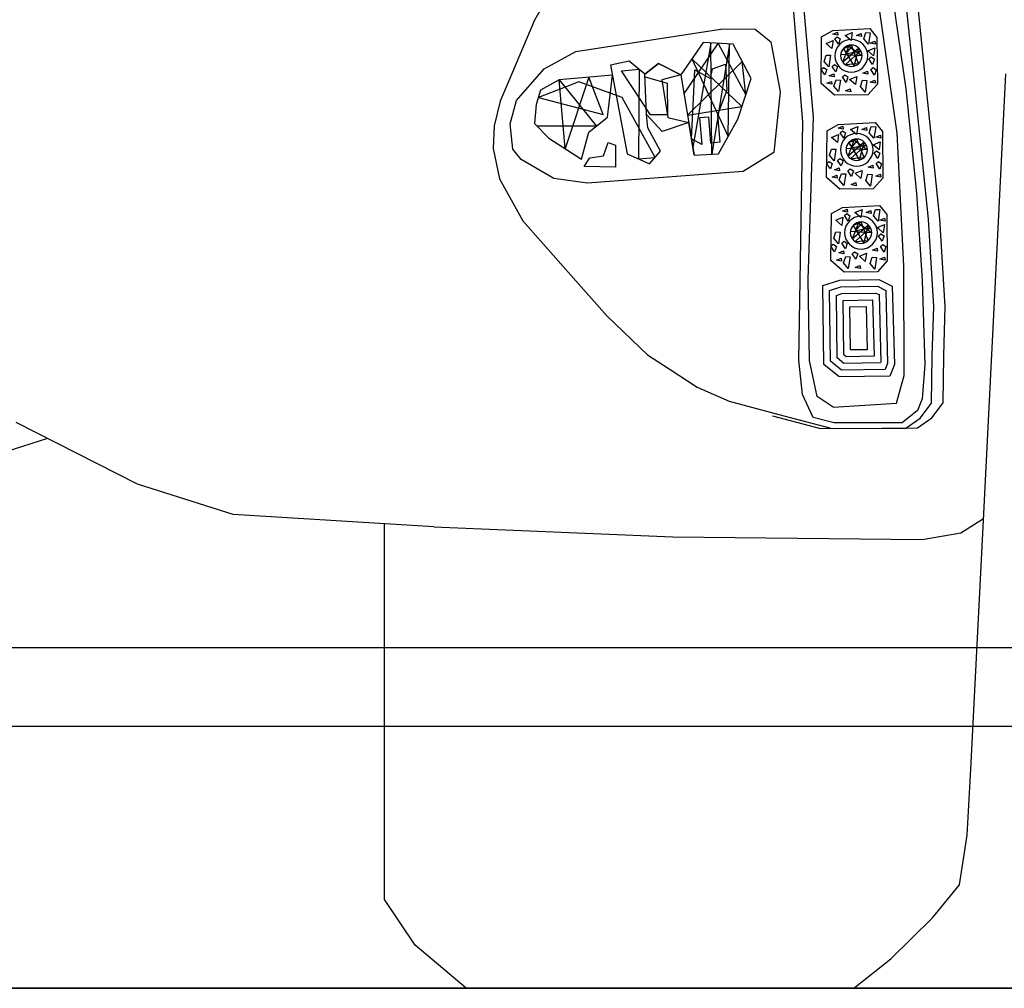
# Model space of a CAD drawing. Units: millimetres. Extents: x 5250 to 20349, y 28469 to 38890.
# Drawn here: x 9130 to 9506, y 32954 to 33323 of the extents above; entities that cross this region are included whole.
import ezdxf

# ---------------------------------------------------------------- set-up
doc = ezdxf.new("R2010")
doc.units = ezdxf.units.MM
for name, color, linetype in [('00_J_FRAME', 7, 'Continuous'), ('_0-0_0', 7, 'Continuous'), ('scale', 7, 'Continuous'), ('パレット_標準', 7, 'Continuous')]:
    doc.layers.add(name, color=color, linetype=linetype)
doc.dimstyles.get("Standard").update_dxf_attribs({"dimtxt": 0.18, "dimasz": 0.18, "dimexe": 0.18, "dimexo": 0.0625, "dimgap": 0.09, "dimtad": 0, "dimtih": 1, "dimtoh": 1, "dimdec": 4, "dimzin": 0, "dimdsep": 46, "dimtxsty": 'Standard', "dimcen": 0.09, "dimadec": 0, "dimazin": 0, "dimtfac": 1, "dimtdec": 4, "dimtofl": 0, "dimtmove": 0, "dimatfit": 3, "dimfxl": 1, "dimtolj": 1, "dimtzin": 0, "dimarcsym": 0})

# ---------------------------------------------------------------- blocks, each defined once
blk = doc.blocks.new('*D45')
at = {"layer": 'Defpoints', "color": 0, "transparency": 16777216}
for p in [(7617.42, 34733.43), (7617.42, 33053.98, 312), (9617.42, 33053.98, 312)]:
    blk.add_point(p, dxfattribs=at)
at = {"layer": 'scale', "color": 0, "lineweight": -2, "transparency": 16777216}
for p, q in [((7617.42, 33083.98), (7617.42, 34763.43)), ((9617.42, 33083.98), (9617.42, 34763.43)), ((9587.42, 34733.43), (7647.42, 34733.43))]:
    blk.add_line(p, q, dxfattribs=at)
at = {"layer": 'scale', "color": 0, "transparency": 16777216}
for points in [[(7647.42, 34738.43), (7647.42, 34728.43), (7617.42, 34733.43)], [(9587.42, 34738.43), (9587.42, 34728.43), (9617.42, 34733.43)]]:
    blk.add_solid(points, dxfattribs=at)
at = {"layer": 'scale', "color": 0, "transparency": 16777216, "insert": (8592.42, 34788.43), "char_height": 80, "attachment_point": 5}
blk.add_mtext('{\\fMS PGothic|b0|i0|c128|p50;パレット外寸}2000', dxfattribs=at)
blk = doc.blocks.new('*D46')
at = {"layer": 'Defpoints', "color": 0, "transparency": 16777216}
for p in [(7667.42, 34487.41), (7667.42, 33053.98, 312), (9567.42, 33053.98, 312)]:
    blk.add_point(p, dxfattribs=at)
at = {"layer": 'scale', "color": 0, "lineweight": -2, "transparency": 16777216}
for p, q in [((7667.42, 33083.98), (7667.42, 34517.41)), ((9567.42, 33083.98), (9567.42, 34517.41)), ((9537.42, 34487.41), (7697.42, 34487.41))]:
    blk.add_line(p, q, dxfattribs=at)
at = {"layer": 'scale', "color": 0, "transparency": 16777216}
for points in [[(7697.42, 34492.41), (7697.42, 34482.41), (7667.42, 34487.41)], [(9537.42, 34492.41), (9537.42, 34482.41), (9567.42, 34487.41)]]:
    blk.add_solid(points, dxfattribs=at)
at = {"layer": 'scale', "color": 0, "transparency": 16777216, "insert": (8592.42, 34541.95), "char_height": 80, "attachment_point": 5}
blk.add_mtext('{\\fMS PGothic|b0|i0|c128|p50;パレット内寸}1900', dxfattribs=at)
blk = doc.blocks.new('phv 正面')
at = {"color": 8}
for p, q in [((-13907.34, 4566.31), (-13875.85, 4512.57)), ((-14025.42, 4486.17), (-14019.89, 4539.6)), ((-14021.02, 4486.12), (-14015.49, 4539.55)), ((-13875.85, 4512.57), (-13865.74, 4488.45)), ((-13945.94, 4503.64), (-13956.44, 4484.01)), ((-13949.79, 4468.14), (-13950.21, 4503.4)), ((-13950.21, 4503.4), (-13943.49, 4461.36)), ((-13932.9, 4484.27), (-13945.94, 4503.64)), ((-13943.49, 4461.36), (-13943.15, 4503.8)), ((-13943.15, 4503.8), (-13936.29, 4463.99)), ((-13956.44, 4484.01), (-13955.05, 4496.81)), ((-13955.05, 4496.81), (-13934.23, 4476.33)), ((-13955.02, 4479.6), (-13935.96, 4497.79)), ((-13935.96, 4497.79), (-13949.79, 4468.14)), ((-14052.3, 4425.36), (-14055.61, 4492.02)), ((-13865.74, 4488.45), (-13862.85, 4481.66)), ((-14030.54, 4436.7), (-14025.42, 4486.17)), ((-14026.15, 4436.66), (-14021.02, 4486.12)), ((-13862.85, 4481.66), (-13860.54, 4472.15)), ((-13934.23, 4476.33), (-13955.02, 4479.6)), ((-13860.54, 4472.15), (-13860.11, 4463.5)), ((-13860.11, 4463.5), (-13862.56, 4451.97)), ((-13862.56, 4451.97), (-13871.5, 4435.98)), ((-14032.58, 4403.33), (-14030.54, 4436.7)), ((-14028.18, 4403.28), (-14026.15, 4436.66)), ((-13871.5, 4435.98), (-13891.71, 4413.13)), ((-14047.14, 4321.82), (-14052.3, 4425.36)), ((-13891.71, 4413.13), (-13903.67, 4399.6)), ((-14031.96, 4384.53), (-14032.58, 4403.33)), ((-14027.56, 4384.49), (-14028.18, 4403.28)), ((-13903.67, 4399.6), (-13918.96, 4384.88)), ((-14031.75, 4366.5), (-14031.96, 4384.53)), ((-14027.35, 4366.46), (-14027.56, 4384.49)), ((-13918.96, 4384.88), (-13927.22, 4379.47)), ((-13927.22, 4379.47), (-13937.89, 4372.46)), ((-13937.89, 4372.46), (-13950.13, 4367.13)), ((-14027.41, 4360.8), (-14031.75, 4366.5)), ((-14023.01, 4360.76), (-14027.35, 4366.46)), ((-13950.13, 4367.13), (-13971.04, 4361.62)), ((-14021.98, 4356.97), (-14027.41, 4360.8)), ((-14017.58, 4356.93), (-14023.01, 4360.76)), ((-13971.04, 4361.62), (-13989.4, 4356.77)), ((-13966.64, 4361.57), (-13985.01, 4356.73)), ((-14012.93, 4356.92), (-14021.98, 4356.97)), ((-14008.53, 4356.87), (-14017.58, 4356.93)), ((-13989.4, 4356.77), (-14012.93, 4356.92)), ((-13985.01, 4356.73), (-14008.53, 4356.87)), ((-13724.55, 4335.49), (-13678.23, 4359.06)), ((-13690.18, 4352.98), (-13658.87, 4343.01)), ((-13761.04, 4323.94), (-13724.55, 4335.49)), ((-14038.54, 4316.95), (-14047.17, 4322.4)), ((-13837.54, 4319.31), (-13761.04, 4323.94)), ((-14042.26, 4226.79), (-14047.14, 4321.82)), ((-13837.54, 4319.31), (-13928.68, 4315.42)), ((-13818.63, 4177.11), (-13818.63, 4320.45)), ((-14023.72, 4314.4), (-14038.54, 4316.95)), ((-13928.68, 4315.42), (-14023.72, 4314.4)), ((-14040.85, 4201.63), (-14042.26, 4226.79)), ((-14038.03, 4182.65), (-14040.85, 4201.63)), ((-14027.65, 4170.08), (-14038.03, 4182.65)), ((-13830.35, 4159.72), (-13818.63, 4177.11)), ((-14011.82, 4154.46), (-14027.65, 4170.08)), ((-13849.88, 4143.22), (-13830.35, 4159.72)), ((-13997.71, 4143.22), (-14011.82, 4154.46)), ((-13997.71, 4143.22), (-13849.88, 4143.22))]:
    blk.add_line(p, q, dxfattribs=at)
for points in [[(-14010.53, 4534.53), (-14017.47, 4486.26), (-14021.63, 4446.56), (-14023.75, 4413.15), (-14024.76, 4381.2), (-14023.75, 4368.05), (-14021.94, 4363.6), (-14016.07, 4358.86), (-14006.3, 4358.86), (-13990.25, 4358.86), (-13982.23, 4361), (-13978.11, 4369.69), (-13976.7, 4382.84), (-13977.73, 4443.63), (-13978.25, 4473.64), (-13974.84, 4515.74)], [(-13989.81, 4364.91), (-14013.9, 4366.41), (-14016.91, 4376.94), (-14016.76, 4418.76), (-14014.2, 4469.39), (-14008.78, 4507.75), (-14003.07, 4548.17), (-13998.44, 4580.93), (-13992.47, 4614.61), (-13987.55, 4634.53), (-13978.85, 4670.79), (-13969.03, 4689.86), (-13951.46, 4716.77)], [(-13989.81, 4364.91), (-13983.76, 4368.96), (-13980.8, 4382.7), (-13980.25, 4413.53), (-13981.78, 4460.28), (-13982.28, 4475.53), (-13975.07, 4559.35), (-13969.59, 4593.11), (-13956.94, 4667.64), (-13941.01, 4711.84)], [(-13989.63, 4508.52), (-14003.81, 4509.32), (-14006.52, 4505.91), (-14006.72, 4488.13), (-14003, 4484.01), (-13990.34, 4483.91), (-13985.21, 4488.33), (-13985.41, 4506.21), (-13989.63, 4508.52)], [(-14002.3, 4507.82), (-14003.97, 4507.7), (-14003.25, 4503.31), (-14001.47, 4505.41), (-14002.3, 4507.82)], [(-14000.48, 4507.41), (-14000.64, 4506.27), (-13998.7, 4506.66), (-14000.48, 4507.41)], [(-13994.38, 4506.63), (-13997.11, 4507.78), (-13996.64, 4504.7), (-13994.38, 4506.63)], [(-13991.3, 4506.19), (-13992.49, 4505.4), (-13991.82, 4503.34), (-13990.39, 4505.44), (-13991.3, 4506.19)], [(-13991.42, 4507.93), (-13991.58, 4506.78), (-13989.64, 4507.18), (-13991.42, 4507.93)], [(-13891.67, 4500.57), (-13947.76, 4509.26), (-13960.04, 4509.08), (-13966, 4504.31), (-13969.58, 4485.23), (-13967.2, 4462.06), (-13955.43, 4454.74), (-13896.1, 4450.31), (-13883.32, 4452.18), (-13870.87, 4459.34), (-13867.64, 4463.33), (-13866.57, 4472.95), (-13869.03, 4481.82), (-13879.62, 4494), (-13891.67, 4500.57)], [(-14005.75, 4504.45), (-14005.9, 4503.3), (-14003.97, 4503.7), (-14005.75, 4504.45)], [(-13996.61, 4502.16), (-13994.55, 4499.67), (-14000.33, 4500.84), (-13994.47, 4495.54), (-13999.52, 4495.94), (-13996.74, 4503), (-13993.7, 4501.63), (-13997.77, 4494.98), (-13999.59, 4501.83), (-13993.43, 4496.54), (-13995.74, 4502.55), (-14000.81, 4498.92), (-13992.69, 4499.43)], [(-13987.11, 4503.67), (-13989.84, 4504.81), (-13989.36, 4501.73), (-13987.11, 4503.67)], [(-13936.78, 4461.05), (-13946.1, 4461.48), (-13953.48, 4474.81), (-13958.47, 4490.31), (-13951.64, 4503.32), (-13940.25, 4503.97), (-13931.68, 4491.61), (-13936.78, 4461.05), (-13934.7, 4473.47), (-13924.63, 4470.04), (-13918.56, 4476.54), (-13918.01, 4491.94), (-13923.22, 4495.95), (-13931.68, 4491.61), (-13923.22, 4495.95), (-13918.01, 4491.94), (-13912.05, 4496.92), (-13904.89, 4495.3), (-13911.29, 4461.59), (-13919.75, 4457.69), (-13923.98, 4462.56), (-13919.1, 4471.45), (-13918.56, 4476.54)], [(-14002.98, 4500.86), (-14005.71, 4502.01), (-14005.23, 4498.92), (-14002.98, 4500.86)], [(-13987.15, 4499.22), (-13988.81, 4499.1), (-13988.1, 4494.71), (-13986.32, 4496.81), (-13987.15, 4499.22)], [(-14004.32, 4498.48), (-14005.51, 4497.69), (-14004.84, 4495.63), (-14003.41, 4497.73), (-14004.32, 4498.48)], [(-13990.31, 4495.63), (-13991.5, 4494.84), (-13990.83, 4492.78), (-13989.4, 4494.88), (-13990.31, 4495.63)], [(-13943.83, 4493.89), (-13948.71, 4495.73), (-13949.25, 4485.87), (-13945.67, 4476.44), (-13946.54, 4465.92), (-13943.15, 4465.64), (-13942.34, 4475.49), (-13938.88, 4475.21), (-13939.71, 4465.14), (-13935.74, 4467.26), (-13936.67, 4485.22), (-13937.1, 4493.57), (-13943.07, 4490.2), (-13943.83, 4493.89)], [(-14005.03, 4494.4), (-14006.22, 4493.61), (-14005.55, 4491.56), (-14004.12, 4493.65), (-14005.03, 4494.4)], [(-14002.86, 4493.02), (-14003.02, 4491.87), (-14001.08, 4492.27), (-14002.86, 4493.02)], [(-13994.27, 4491.63), (-13995.46, 4490.84), (-13994.78, 4488.78), (-13993.36, 4490.88), (-13994.27, 4491.63)], [(-13990.04, 4491.98), (-13990.19, 4490.84), (-13988.26, 4491.23), (-13990.04, 4491.98)], [(-13986.16, 4494.49), (-13987.34, 4493.7), (-13986.67, 4491.64), (-13985.25, 4493.74), (-13986.16, 4494.49)], [(-13931.68, 4491.61), (-13924.52, 4489.77), (-13926.8, 4475.35), (-13934.7, 4473.47)], [(-13918.05, 4490.85), (-13926.47, 4488.47), (-13926.62, 4476.46), (-13920.08, 4476.38), (-13909.12, 4493.13), (-13915.8, 4493.79), (-13915.52, 4459.64), (-13921.86, 4460.12), (-13909.34, 4483.05), (-13892.85, 4489.01), (-13877.39, 4483.05), (-13902.07, 4476.54), (-13896.67, 4490.75), (-13887.59, 4463.54), (-13885.37, 4489.77), (-13899.49, 4472.1), (-13876.95, 4472.04)], [(-13905.6, 4491.53), (-13885.37, 4489.77), (-13878.21, 4485.76), (-13876.58, 4480.34), (-13875.93, 4473.08), (-13881.35, 4467.55), (-13893.83, 4459.53), (-13896.65, 4469.82), (-13903.7, 4475.46), (-13905.6, 4491.53)], [(-14005.75, 4489.58), (-14005.9, 4488.43), (-14003.97, 4488.83), (-14005.75, 4489.58)], [(-14001, 4489.57), (-14002.66, 4489.45), (-14001.95, 4485.06), (-14000.17, 4487.16), (-14001, 4489.57)], [(-13996.09, 4489.94), (-13998.82, 4491.08), (-13998.35, 4488), (-13996.09, 4489.94)], [(-13990.91, 4489.81), (-13992.57, 4489.69), (-13991.86, 4485.3), (-13990.08, 4487.4), (-13990.91, 4489.81)], [(-13989.13, 4489.18), (-13989.28, 4488.04), (-13987.35, 4488.43), (-13989.13, 4489.18)], [(-13996.33, 4486.38), (-13996.49, 4485.23), (-13994.55, 4485.62), (-13996.33, 4486.38)], [(-13991.69, 4472.67), (-14005.87, 4473.47), (-14008.58, 4470.06), (-14008.78, 4452.28), (-14005.06, 4448.16), (-13992.4, 4448.06), (-13987.27, 4452.48), (-13987.47, 4470.36), (-13991.69, 4472.67)], [(-14007.81, 4468.6), (-14007.96, 4467.45), (-14006.03, 4467.85), (-14007.81, 4468.6)], [(-14004.36, 4471.97), (-14006.03, 4471.85), (-14005.31, 4467.46), (-14003.53, 4469.56), (-14004.36, 4471.97)], [(-14002.54, 4471.56), (-14002.7, 4470.42), (-14000.76, 4470.81), (-14002.54, 4471.56)], [(-13996.44, 4470.79), (-13999.17, 4471.93), (-13998.7, 4468.85), (-13996.44, 4470.79)], [(-13993.36, 4470.34), (-13994.55, 4469.55), (-13993.88, 4467.49), (-13992.45, 4469.59), (-13993.36, 4470.34)], [(-13993.48, 4472.08), (-13993.64, 4470.93), (-13991.7, 4471.33), (-13993.48, 4472.08)], [(-13989.17, 4467.82), (-13991.9, 4468.96), (-13991.42, 4465.88), (-13989.17, 4467.82)], [(-14005.04, 4465.01), (-14007.77, 4466.16), (-14007.29, 4463.07), (-14005.04, 4465.01)], [(-13998.67, 4466.31), (-13996.61, 4463.82), (-14002.39, 4464.99), (-13996.53, 4459.69), (-14001.58, 4460.09), (-13998.8, 4467.15), (-13995.76, 4465.78), (-13999.83, 4459.13), (-14001.65, 4465.98), (-13995.49, 4460.69), (-13997.8, 4466.7), (-14002.87, 4463.07), (-13994.75, 4463.58)], [(-13902.18, 4460.72), (-13904.02, 4465.81), (-13906.85, 4464.79), (-13906.73, 4456.49), (-13894.79, 4456.67), (-13896.97, 4459.96), (-13902.18, 4460.72)], [(-14006.38, 4462.63), (-14007.57, 4461.84), (-14006.9, 4459.78), (-14005.47, 4461.88), (-14006.38, 4462.63)], [(-13989.21, 4463.37), (-13990.87, 4463.25), (-13990.16, 4458.86), (-13988.38, 4460.96), (-13989.21, 4463.37)], [(-14007.09, 4458.55), (-14008.28, 4457.76), (-14007.61, 4455.71), (-14006.18, 4457.8), (-14007.09, 4458.55)], [(-13992.37, 4459.78), (-13993.56, 4458.99), (-13992.89, 4456.93), (-13991.46, 4459.03), (-13992.37, 4459.78)], [(-13988.22, 4458.64), (-13989.4, 4457.85), (-13988.73, 4455.79), (-13987.31, 4457.89), (-13988.22, 4458.64)], [(-14007.81, 4453.73), (-14007.96, 4452.58), (-14006.03, 4452.98), (-14007.81, 4453.73)], [(-14004.92, 4457.17), (-14005.08, 4456.02), (-14003.14, 4456.42), (-14004.92, 4457.17)], [(-14003.06, 4453.72), (-14004.72, 4453.6), (-14004.01, 4449.21), (-14002.23, 4451.31), (-14003.06, 4453.72)], [(-13998.15, 4454.09), (-14000.88, 4455.23), (-14000.41, 4452.15), (-13998.15, 4454.09)], [(-13996.33, 4455.78), (-13997.52, 4454.99), (-13996.84, 4452.93), (-13995.42, 4455.03), (-13996.33, 4455.78)], [(-13992.97, 4453.96), (-13994.63, 4453.84), (-13993.92, 4449.45), (-13992.14, 4451.55), (-13992.97, 4453.96)], [(-13992.1, 4456.13), (-13992.25, 4454.99), (-13990.32, 4455.38), (-13992.1, 4456.13)], [(-13998.39, 4450.53), (-13998.55, 4449.38), (-13996.61, 4449.77), (-13998.39, 4450.53)], [(-13991.19, 4453.33), (-13991.34, 4452.19), (-13989.41, 4452.58), (-13991.19, 4453.33)], [(-13993.33, 4441.05), (-14007.5, 4441.85), (-14010.22, 4438.43), (-14010.42, 4420.66), (-14006.7, 4416.54), (-13994.03, 4416.44), (-13988.91, 4420.86), (-13989.11, 4438.74), (-13993.33, 4441.05)], [(-14006, 4440.34), (-14007.66, 4440.23), (-14006.95, 4435.84), (-14005.17, 4437.93), (-14006, 4440.34)], [(-14004.18, 4439.94), (-14004.34, 4438.79), (-14002.4, 4439.19), (-14004.18, 4439.94)], [(-13998.08, 4439.16), (-14000.81, 4440.31), (-14000.33, 4437.22), (-13998.08, 4439.16)], [(-13995, 4438.72), (-13996.19, 4437.92), (-13995.51, 4435.87), (-13994.09, 4437.96), (-13995, 4438.72)], [(-13995.12, 4440.46), (-13995.28, 4439.31), (-13993.34, 4439.7), (-13995.12, 4440.46)], [(-14009.44, 4436.98), (-14009.6, 4435.83), (-14007.66, 4436.22), (-14009.44, 4436.98)], [(-14000.3, 4434.69), (-13998.24, 4432.2), (-14004.03, 4433.37), (-13998.16, 4428.06), (-14003.21, 4428.47), (-14000.43, 4435.52), (-13997.39, 4434.16), (-14001.47, 4427.51), (-14003.29, 4434.36), (-13997.13, 4429.07), (-13999.43, 4435.07), (-14004.51, 4431.45), (-13996.39, 4431.96)], [(-13990.8, 4436.19), (-13993.53, 4437.34), (-13993.06, 4434.25), (-13990.8, 4436.19)], [(-14006.67, 4433.39), (-14009.4, 4434.53), (-14008.93, 4431.45), (-14006.67, 4433.39)], [(-13990.84, 4431.75), (-13992.5, 4431.63), (-13991.79, 4427.24), (-13990.01, 4429.34), (-13990.84, 4431.75)], [(-14008.02, 4431), (-14009.2, 4430.21), (-14008.53, 4428.16), (-14007.11, 4430.25), (-14008.02, 4431)], [(-13994.01, 4428.16), (-13995.2, 4427.37), (-13994.52, 4425.31), (-13993.1, 4427.41), (-13994.01, 4428.16)], [(-14008.73, 4426.93), (-14009.92, 4426.14), (-14009.24, 4424.08), (-14007.82, 4426.18), (-14008.73, 4426.93)], [(-14006.55, 4425.55), (-14006.71, 4424.4), (-14004.77, 4424.8), (-14006.55, 4425.55)], [(-13999.79, 4422.46), (-14002.52, 4423.61), (-14002.04, 4420.52), (-13999.79, 4422.46)], [(-13997.97, 4424.16), (-13999.15, 4423.36), (-13998.48, 4421.31), (-13997.06, 4423.4), (-13997.97, 4424.16)], [(-13993.73, 4424.51), (-13993.89, 4423.36), (-13991.95, 4423.76), (-13993.73, 4424.51)], [(-13989.85, 4427.01), (-13991.04, 4426.22), (-13990.37, 4424.17), (-13988.94, 4426.26), (-13989.85, 4427.01)], [(-14009.44, 4422.11), (-14009.6, 4420.96), (-14007.66, 4421.36), (-14009.44, 4422.11)], [(-14004.69, 4422.1), (-14006.36, 4421.98), (-14005.64, 4417.59), (-14003.86, 4419.69), (-14004.69, 4422.1)], [(-13994.6, 4422.34), (-13996.26, 4422.22), (-13995.55, 4417.83), (-13993.77, 4419.92), (-13994.6, 4422.34)], [(-13992.82, 4421.71), (-13992.98, 4420.56), (-13991.04, 4420.96), (-13992.82, 4421.71)], [(-14000.02, 4418.9), (-14000.18, 4417.76), (-13998.24, 4418.15), (-14000.02, 4418.9)], [(-13992.34, 4413.28), (-14007.25, 4413.58), (-14012.35, 4411.03), (-14013.14, 4381.22), (-14011.37, 4376.71), (-13992.04, 4376.42), (-13986.25, 4381.22), (-13985.86, 4411.32), (-13992.34, 4413.28)]]:
    blk.add_lwpolyline(points, dxfattribs=at)
for points in [[(-13992.74, 4410.74), (-14006.67, 4411.01), (-14009.84, 4409.43), (-14010.57, 4381.67), (-14009.62, 4379.24), (-13992.95, 4378.99), (-13988.79, 4382.44), (-13988.44, 4409.43)], [(-13993.14, 4408.19), (-14006.09, 4408.44), (-14007.32, 4407.83), (-14008, 4382.12), (-14007.86, 4381.77), (-13993.85, 4381.56), (-13991.33, 4383.65), (-13991.02, 4407.55)], [(-13993.6, 4405.64), (-14004.82, 4405.86), (-14005.39, 4384.29), (-13994.76, 4384.13), (-13993.87, 4384.86)], [(-13996.19, 4403.14), (-14002.33, 4403.26), (-14002.77, 4386.8), (-13996.4, 4386.71)]]:
    blk.add_lwpolyline(points, close=True, dxfattribs=at)
for centre, radius in [((-13996.74, 4498.92), 6.24), ((-13996.74, 4498.92), 4.08), ((-13998.8, 4463.07), 6.24), ((-13998.8, 4463.07), 4.08), ((-14000.43, 4431.45), 6.24), ((-14000.43, 4431.45), 4.08)]:
    blk.add_circle(centre, radius, dxfattribs=at)

msp = doc.modelspace()

# ---------------------------------------------------------------- linework, layer by layer
at = {"layer": '00_J_FRAME', "color": 3}
for p in [(7517.425, 32953.981, 312), (7667.425, 32953.981, 312)]:
    msp.add_line(p, (9617.425, 32953.981, 312), dxfattribs=at)
at = {"layer": 'scale'}
msp.add_line((9362.425, 32953.981, 312), (7822.425, 32953.981, 312), dxfattribs=at)
at = {"layer": 'パレット_標準', "color": 6}
for p, q in [((9102.425, 33083.981, 312), (9552.425, 33083.981, 312)), ((7617.425, 33053.981, 312), (9617.425, 33053.981, 312)), ((9617.425, 32953.981, 312), (7617.425, 32953.981, 312))]:
    msp.add_line(p, q, dxfattribs=at)

# ---------------------------------------------------------------- block references
at = {"layer": '_0-0_0', "xscale": -1}
msp.add_blockref('phv 正面', (-4549.435, 28810.763, 312), dxfattribs=at)

# ---------------------------------------------------------------- dimensions: what is measured, and where the dimension line sits
at = {"layer": 'scale', "color": 6}
for base, p1, p2, text, picture, middle in [((7617.425, 34733.431), (9617.425, 33053.981, 312), (7617.425, 33053.981, 312), '{\\fMS PGothic|b0|i0|c128|p50;パレット外寸}<>', '*D45', (8592.425, 34733.431)), ((7667.425, 34487.408), (9567.425, 33053.981, 312), (7667.425, 33053.981, 312), '{\\fMS PGothic|b0|i0|c128|p50;パレット内寸}<>', '*D46', (8592.425, 34487.408))]:
    dim = msp.add_linear_dim(base=base, p1=p1, p2=p2, angle=180, text=text, dimstyle='Standard', override={"dimtxt": 80, "dimasz": 30, "dimexe": 30, "dimexo": 30, "dimgap": 5, "dimtad": 1, "dimtih": 0, "dimtoh": 0, "dimdec": 2, "dimzin": 8, "dimcen": 2.5, "dimtdec": 2, "dimtofl": 1, "dimtolj": 0, "dimtzin": 8}, dxfattribs=at)
    dim.commit()
    dim.dimension.update_dxf_attribs({"geometry": picture, "text_midpoint": middle, "dimtype": 160})

doc.saveas('drawing.dxf')
